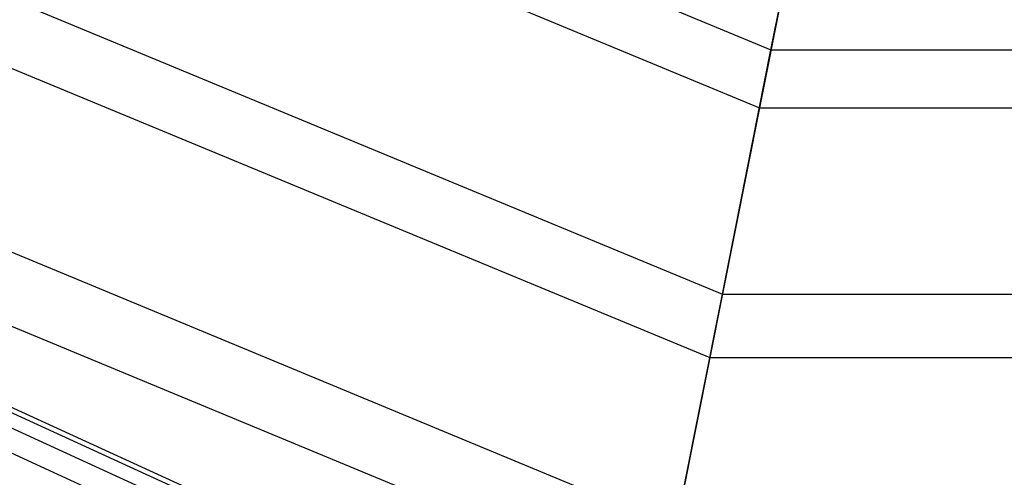
# Model space of a CAD drawing. Extents: x -1500 to 1500, y -3150 to 3150.
# Drawn here: x -174 to -15, y -334 to -260 of the extents above; entities that cross this region are included whole.
import ezdxf

# ---------------------------------------------------------------- set-up
doc = ezdxf.new("R2010")
doc.units = 0

msp = doc.modelspace()

# ---------------------------------------------------------------- linework, layer by layer
at = {"color": 0}
for p, q in [((-150.138487, -224.698125, 495.918284), (-52.721626, -265.049511, 495.918284)), ((-52.721626, -265.049511, 495.918284), (-44.557675, -224.00656, 469.835379)), ((-155.421933, -232.605361, 480.624881), (-54.576925, -274.376731, 480.624881)), ((-46.233947, -232.433746, 454.010181), (-54.576925, -274.376731, 480.624881)), ((-172.442292, -258.078128, 524.550564), (-60.55368, -304.423909, 524.550564)), ((-60.55368, -304.423909, 524.550564), (-52.721626, -265.049511, 495.918284)), ((-52.721626, -265.049511, 495.918284), (52.721626, -265.049511, 495.918284)), ((-178.217402, -266.721191, 509.841969), (-62.581629, -314.619096, 509.841969)), ((-54.576925, -274.376731, 480.624881), (-62.581629, -314.619096, 509.841969)), ((-54.576925, -274.376731, 480.624881), (54.576925, -274.376731, 480.624881)), ((-193.714772, -289.914645, 555.621605), (-68.023582, -341.97764, 555.621605)), ((-199.961687, -299.263813, 541.548835), (-70.217207, -353.005736, 541.548835)), ((-68.023582, -341.97764, 555.621605), (-60.55368, -304.423909, 524.550564)), ((-60.55368, -304.423909, 524.550564), (60.55368, -304.423909, 524.550564)), ((-206.543561, -309.114284, 639.967804), (-142.26968, -338.46939, 639.967804)), ((-206.543561, -309.114284, 624.360579), (-142.26968, -338.46939, 624.360579)), ((-206.116556, -308.475226, 632.164192), (-141.975553, -337.759307, 632.164192)), ((-207.808167, -311.0069, 647.471529), (-143.140755, -340.572352, 647.471529)), ((-207.808167, -311.0069, 616.856854), (-143.140755, -340.572352, 616.856854)), ((-209.861775, -314.080342, 654.387001), (-144.555305, -343.987378, 654.387001)), ((-209.861775, -314.080342, 609.941382), (-144.555305, -343.987378, 609.941382)), ((-62.581629, -314.619096, 509.841969), (-70.217207, -353.005736, 541.548835)), ((-62.581629, -314.619096, 509.841969), (62.581629, -314.619096, 509.841969))]:
    msp.add_line(p, q, dxfattribs=at)

doc.saveas('drawing.dxf')
